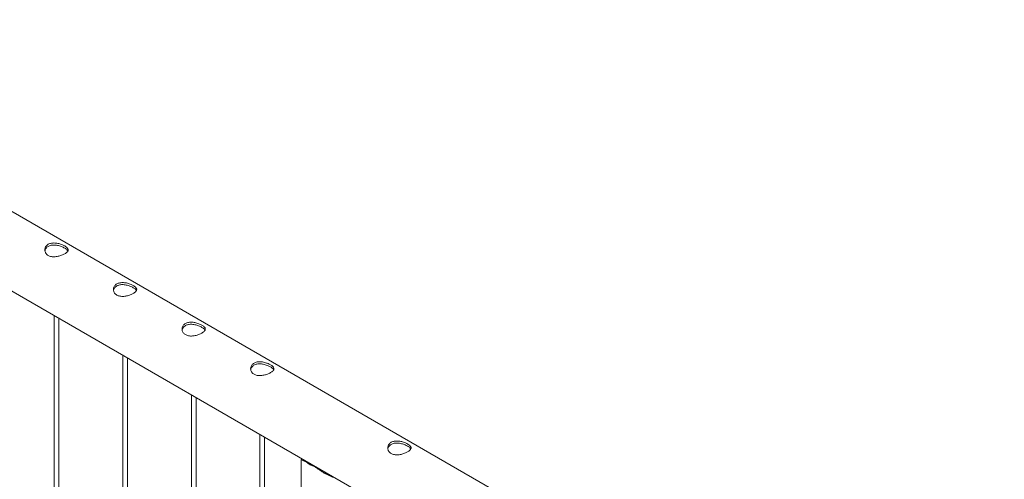
# Paper-space layout 'Sheet2' of a CAD drawing. Units: millimetres. Extents: x 0 to 42, y 0 to 29.8.
# Drawn here: x 36 to 37.3, y 19.9 to 20.5 of the extents above; entities that cross this region are included whole.
import ezdxf

# ---------------------------------------------------------------- set-up
doc = ezdxf.new("R2010")
doc.units = ezdxf.units.MM

psp = doc.layouts.new('Sheet2')

# ---------------------------------------------------------------- linework, layer by layer
at = {"color": 7, "linetype": 'Continuous', "lineweight": 0}
for p, q in [((37.2889, 19.5105), (35.5816, 20.4961)), ((35.5372, 20.4191), (37.2161, 19.4499)), ((36.0645, 20.1147), (36.0645, 18.7851)), ((36.0705, 18.7885), (36.0705, 20.1112)), ((36.1529, 20.0637), (36.1529, 18.8361)), ((36.1589, 18.8396), (36.1589, 20.0602)), ((36.2413, 20.0126), (36.2413, 18.8871)), ((36.2473, 18.8906), (36.2473, 20.0092)), ((36.3297, 19.9616), (36.3297, 18.9382)), ((36.3357, 18.9416), (36.3357, 19.9581)), ((36.383, 19.9296), (36.383, 18.9689)), ((36.3889, 19.9268), (36.4007, 19.9199)), ((36.3953, 19.9231), (36.3953, 19.9238))]:
    psp.add_line(p, q, dxfattribs=at)
psp.add_arc((36.4123, 19.9537), 0.0357, 228.9738, 251.0315, dxfattribs=at)
for points, knots in [([(36.0781, 20.2046), (36.0787, 20.2042), (36.0798, 20.2036), (36.081, 20.2025), (36.0819, 20.2015), (36.0824, 20.2004), (36.0826, 20.1993), (36.0823, 20.1982), (36.0816, 20.1971), (36.0805, 20.196), (36.079, 20.1949), (36.0772, 20.1939), (36.0752, 20.193), (36.073, 20.1922), (36.0707, 20.1915), (36.0683, 20.191), (36.0658, 20.1906), (36.0633, 20.1906), (36.0609, 20.1908), (36.0587, 20.1914), (36.0568, 20.1923), (36.0552, 20.1935), (36.054, 20.1948), (36.0531, 20.1964), (36.0526, 20.1981), (36.0524, 20.1998), (36.0527, 20.2016), (36.0534, 20.2034), (36.0546, 20.2049), (36.056, 20.2062), (36.0578, 20.2072), (36.0598, 20.2079), (36.062, 20.2083), (36.0643, 20.2085), (36.0667, 20.2083), (36.0692, 20.2079), (36.0717, 20.2073), (36.0741, 20.2065), (36.0763, 20.2056), (36.0775, 20.2049), (36.0781, 20.2046)], [0, 0, 0, 0, 0.02579, 0.051584, 0.077327, 0.103076, 0.129766, 0.156454, 0.183861, 0.21126, 0.237681, 0.2641, 0.289453, 0.314812, 0.340508, 0.366209, 0.393153, 0.420095, 0.447439, 0.474776, 0.500847, 0.526919, 0.552063, 0.577212, 0.603176, 0.629143, 0.6564, 0.683652, 0.710728, 0.737798, 0.763562, 0.789329, 0.814665, 0.840006, 0.866302, 0.892599, 0.919962, 0.947318, 0.973662, 1, 1, 1, 1]), ([(36.0527, 20.198), (36.0527, 20.1983), (36.0528, 20.1992), (36.0534, 20.2006), (36.0544, 20.2022), (36.0559, 20.2035), (36.0576, 20.2045), (36.0596, 20.2053), (36.0617, 20.2057), (36.064, 20.2058), (36.0664, 20.2057), (36.0689, 20.2053), (36.0714, 20.2047), (36.0738, 20.2038), (36.0761, 20.2029), (36.0775, 20.2021), (36.0781, 20.2018)], [0, 0, 0, 0, 0.030916, 0.107349, 0.183432, 0.259494, 0.331348, 0.403209, 0.473493, 0.543795, 0.616974, 0.690159, 0.766941, 0.8437, 0.921861, 1, 1, 1, 1]), ([(36.0781, 20.2018), (36.0787, 20.2014), (36.0798, 20.2008), (36.081, 20.1998), (36.0818, 20.1989), (36.0821, 20.1983), (36.0821, 20.1981)], [0, 0, 0, 0, 0.278012, 0.556081, 0.833505, 1, 1, 1, 1]), ([(36.1665, 20.1535), (36.1671, 20.1532), (36.1682, 20.1525), (36.1694, 20.1515), (36.1703, 20.1504), (36.1708, 20.1494), (36.171, 20.1483), (36.1707, 20.1472), (36.17, 20.1461), (36.1688, 20.145), (36.1673, 20.1439), (36.1656, 20.1429), (36.1636, 20.142), (36.1614, 20.1411), (36.1591, 20.1405), (36.1567, 20.1399), (36.1542, 20.1396), (36.1517, 20.1396), (36.1493, 20.1398), (36.1471, 20.1404), (36.1452, 20.1413), (36.1436, 20.1424), (36.1424, 20.1438), (36.1415, 20.1453), (36.141, 20.147), (36.1408, 20.1488), (36.1411, 20.1506), (36.1418, 20.1523), (36.1429, 20.1539), (36.1444, 20.1552), (36.1462, 20.1562), (36.1482, 20.1569), (36.1504, 20.1573), (36.1527, 20.1575), (36.1551, 20.1573), (36.1576, 20.1569), (36.1601, 20.1563), (36.1625, 20.1555), (36.1646, 20.1546), (36.1659, 20.1539), (36.1665, 20.1535)], [0, 0, 0, 0, 0.02579, 0.051584, 0.077327, 0.103076, 0.129766, 0.156454, 0.183861, 0.21126, 0.237681, 0.2641, 0.289453, 0.314812, 0.340508, 0.366209, 0.393153, 0.420095, 0.447439, 0.474776, 0.500847, 0.526919, 0.552063, 0.577212, 0.603176, 0.629143, 0.6564, 0.683652, 0.710728, 0.737798, 0.763562, 0.789329, 0.814665, 0.840006, 0.866302, 0.892599, 0.919962, 0.947318, 0.973662, 1, 1, 1, 1]), ([(36.141, 20.147), (36.1411, 20.1473), (36.1412, 20.1481), (36.1418, 20.1495), (36.1428, 20.1511), (36.1443, 20.1525), (36.146, 20.1535), (36.148, 20.1542), (36.1501, 20.1547), (36.1524, 20.1548), (36.1548, 20.1547), (36.1573, 20.1543), (36.1598, 20.1536), (36.1622, 20.1528), (36.1645, 20.1518), (36.1658, 20.1511), (36.1665, 20.1508)], [0, 0, 0, 0, 0.030916, 0.107349, 0.183432, 0.259494, 0.331348, 0.403209, 0.473493, 0.543795, 0.616974, 0.690159, 0.766941, 0.8437, 0.921861, 1, 1, 1, 1]), ([(36.1665, 20.1508), (36.167, 20.1504), (36.1681, 20.1498), (36.1694, 20.1487), (36.1702, 20.1478), (36.1704, 20.1473), (36.1705, 20.1471)], [0, 0, 0, 0, 0.278012, 0.556081, 0.833505, 1, 1, 1, 1]), ([(36.2549, 20.1025), (36.2554, 20.1022), (36.2565, 20.1015), (36.2578, 20.1005), (36.2587, 20.0994), (36.2592, 20.0984), (36.2593, 20.0973), (36.2591, 20.0962), (36.2583, 20.0951), (36.2572, 20.094), (36.2557, 20.0929), (36.254, 20.0919), (36.252, 20.0909), (36.2498, 20.0901), (36.2475, 20.0894), (36.2451, 20.0889), (36.2426, 20.0886), (36.2401, 20.0885), (36.2377, 20.0888), (36.2355, 20.0894), (36.2336, 20.0903), (36.232, 20.0914), (36.2308, 20.0928), (36.2299, 20.0943), (36.2294, 20.096), (36.2292, 20.0978), (36.2295, 20.0996), (36.2302, 20.1013), (36.2313, 20.1029), (36.2328, 20.1042), (36.2346, 20.1052), (36.2366, 20.1059), (36.2387, 20.1063), (36.2411, 20.1064), (36.2435, 20.1063), (36.246, 20.1059), (36.2485, 20.1053), (36.2508, 20.1045), (36.253, 20.1035), (36.2543, 20.1029), (36.2549, 20.1025)], [0, 0, 0, 0, 0.02579, 0.051584, 0.077327, 0.103076, 0.129766, 0.156454, 0.183861, 0.21126, 0.237681, 0.2641, 0.289453, 0.314812, 0.340508, 0.366209, 0.393153, 0.420095, 0.447439, 0.474776, 0.500847, 0.526919, 0.552063, 0.577212, 0.603176, 0.629143, 0.6564, 0.683652, 0.710728, 0.737798, 0.763562, 0.789329, 0.814665, 0.840006, 0.866302, 0.892599, 0.919962, 0.947318, 0.973662, 1, 1, 1, 1]), ([(36.2294, 20.096), (36.2295, 20.0962), (36.2295, 20.0971), (36.2301, 20.0985), (36.2312, 20.1001), (36.2327, 20.1015), (36.2344, 20.1025), (36.2364, 20.1032), (36.2385, 20.1036), (36.2408, 20.1038), (36.2432, 20.1036), (36.2457, 20.1032), (36.2482, 20.1026), (36.2506, 20.1018), (36.2529, 20.1008), (36.2542, 20.1001), (36.2549, 20.0997)], [0, 0, 0, 0, 0.030916, 0.107349, 0.183432, 0.259494, 0.331348, 0.403209, 0.473493, 0.543795, 0.616974, 0.690159, 0.766941, 0.8437, 0.921861, 1, 1, 1, 1]), ([(36.2549, 20.0997), (36.2554, 20.0994), (36.2565, 20.0987), (36.2578, 20.0977), (36.2586, 20.0968), (36.2588, 20.0963), (36.2589, 20.0961)], [0, 0, 0, 0, 0.278012, 0.556081, 0.833505, 1, 1, 1, 1]), ([(36.3433, 20.0515), (36.3438, 20.0512), (36.3449, 20.0505), (36.3462, 20.0494), (36.3471, 20.0484), (36.3476, 20.0473), (36.3477, 20.0463), (36.3475, 20.0452), (36.3467, 20.044), (36.3456, 20.0429), (36.3441, 20.0419), (36.3424, 20.0408), (36.3404, 20.0399), (36.3382, 20.0391), (36.3359, 20.0384), (36.3335, 20.0379), (36.331, 20.0376), (36.3285, 20.0375), (36.3261, 20.0378), (36.3239, 20.0383), (36.322, 20.0392), (36.3204, 20.0404), (36.3192, 20.0418), (36.3183, 20.0433), (36.3177, 20.045), (36.3176, 20.0468), (36.3179, 20.0486), (36.3186, 20.0503), (36.3197, 20.0518), (36.3212, 20.0531), (36.323, 20.0542), (36.325, 20.0549), (36.3271, 20.0553), (36.3294, 20.0554), (36.3319, 20.0553), (36.3344, 20.0549), (36.3368, 20.0542), (36.3392, 20.0534), (36.3414, 20.0525), (36.3427, 20.0518), (36.3433, 20.0515)], [0, 0, 0, 0, 0.02579, 0.051584, 0.077327, 0.103076, 0.129766, 0.156454, 0.183861, 0.21126, 0.237681, 0.2641, 0.289453, 0.314812, 0.340508, 0.366209, 0.393153, 0.420095, 0.447439, 0.474776, 0.500847, 0.526919, 0.552063, 0.577212, 0.603176, 0.629143, 0.6564, 0.683652, 0.710728, 0.737798, 0.763562, 0.789329, 0.814665, 0.840006, 0.866302, 0.892599, 0.919962, 0.947318, 0.973662, 1, 1, 1, 1]), ([(36.3178, 20.045), (36.3178, 20.0452), (36.3179, 20.0461), (36.3185, 20.0475), (36.3196, 20.0491), (36.3211, 20.0504), (36.3228, 20.0515), (36.3248, 20.0522), (36.3269, 20.0526), (36.3292, 20.0527), (36.3316, 20.0526), (36.3341, 20.0522), (36.3366, 20.0516), (36.339, 20.0507), (36.3413, 20.0498), (36.3426, 20.0491), (36.3433, 20.0487)], [0, 0, 0, 0, 0.030916, 0.107349, 0.183432, 0.259494, 0.331348, 0.403209, 0.473493, 0.543795, 0.616974, 0.690159, 0.766941, 0.8437, 0.921861, 1, 1, 1, 1]), ([(36.3433, 20.0487), (36.3438, 20.0484), (36.3449, 20.0477), (36.3462, 20.0467), (36.347, 20.0458), (36.3472, 20.0453), (36.3473, 20.0451)], [0, 0, 0, 0, 0.278012, 0.556081, 0.833505, 1, 1, 1, 1]), ([(36.5201, 19.9494), (36.5206, 19.9491), (36.5217, 19.9484), (36.523, 19.9474), (36.5239, 19.9463), (36.5244, 19.9453), (36.5245, 19.9442), (36.5242, 19.9431), (36.5235, 19.942), (36.5224, 19.9409), (36.5209, 19.9398), (36.5191, 19.9388), (36.5171, 19.9379), (36.515, 19.937), (36.5127, 19.9364), (36.5102, 19.9358), (36.5077, 19.9355), (36.5052, 19.9355), (36.5029, 19.9357), (36.5007, 19.9363), (36.4987, 19.9372), (36.4972, 19.9383), (36.4959, 19.9397), (36.495, 19.9412), (36.4945, 19.9429), (36.4944, 19.9447), (36.4947, 19.9465), (36.4954, 19.9482), (36.4965, 19.9498), (36.498, 19.9511), (36.4998, 19.9521), (36.5017, 19.9528), (36.5039, 19.9532), (36.5062, 19.9533), (36.5086, 19.9532), (36.5111, 19.9528), (36.5136, 19.9522), (36.516, 19.9514), (36.5182, 19.9505), (36.5194, 19.9498), (36.5201, 19.9494)], [0, 0, 0, 0, 0.02579, 0.051584, 0.077327, 0.103076, 0.129766, 0.156454, 0.183861, 0.21126, 0.237681, 0.2641, 0.289453, 0.314812, 0.340508, 0.366209, 0.393153, 0.420095, 0.447439, 0.474776, 0.500847, 0.526919, 0.552063, 0.577212, 0.603176, 0.629143, 0.6564, 0.683652, 0.710728, 0.737798, 0.763562, 0.789329, 0.814665, 0.840006, 0.866302, 0.892599, 0.919962, 0.947318, 0.973662, 1, 1, 1, 1]), ([(36.4946, 19.9429), (36.4946, 19.9432), (36.4947, 19.944), (36.4953, 19.9454), (36.4964, 19.947), (36.4978, 19.9484), (36.4996, 19.9494), (36.5015, 19.9501), (36.5037, 19.9506), (36.506, 19.9507), (36.5084, 19.9505), (36.5108, 19.9502), (36.5133, 19.9495), (36.5158, 19.9487), (36.5181, 19.9477), (36.5194, 19.947), (36.5201, 19.9467)], [0, 0, 0, 0, 0.030916, 0.107349, 0.183432, 0.259494, 0.331348, 0.403209, 0.473493, 0.543795, 0.616974, 0.690159, 0.766941, 0.8437, 0.921861, 1, 1, 1, 1]), ([(36.5201, 19.9467), (36.5206, 19.9463), (36.5217, 19.9457), (36.5229, 19.9446), (36.5237, 19.9437), (36.524, 19.9432), (36.5241, 19.943)], [0, 0, 0, 0, 0.278012, 0.556081, 0.833505, 1, 1, 1, 1]), ([(36.3889, 19.9268), (36.3883, 19.927), (36.3872, 19.9274), (36.3854, 19.928), (36.3838, 19.9286), (36.383, 19.9292), (36.3829, 19.9298), (36.3834, 19.9304), (36.3835, 19.9305)], [0, 0, 0, 0, 0.114931, 0.229945, 0.467933, 0.696711, 0.930263, 1, 1, 1, 1]), ([(36.3862, 19.9277), (36.3861, 19.9279), (36.3858, 19.9283), (36.386, 19.9287), (36.3862, 19.929)], [0, 0, 0, 0, 0.457787, 1, 1, 1, 1]), ([(36.4267, 19.9056), (36.4255, 19.9059), (36.4232, 19.9066), (36.4197, 19.9082), (36.4161, 19.91), (36.4126, 19.912), (36.4088, 19.9144), (36.4048, 19.9171), (36.4021, 19.919), (36.4007, 19.9199)], [0, 0, 0, 0, 0.1242244, 0.257986, 0.3917634, 0.5293925, 0.6670075, 0.8320448, 1, 1, 1, 1]), ([(36.4242, 19.9071), (36.4237, 19.9072), (36.4211, 19.9079), (36.417, 19.9098), (36.4133, 19.9117), (36.4117, 19.9126)], [0, 0, 0, 0, 0.110426, 0.605198, 1, 1, 1, 1])]:
    psp.add_open_spline(points, degree=3, knots=knots, dxfattribs=at)

doc.saveas('drawing.dxf')
